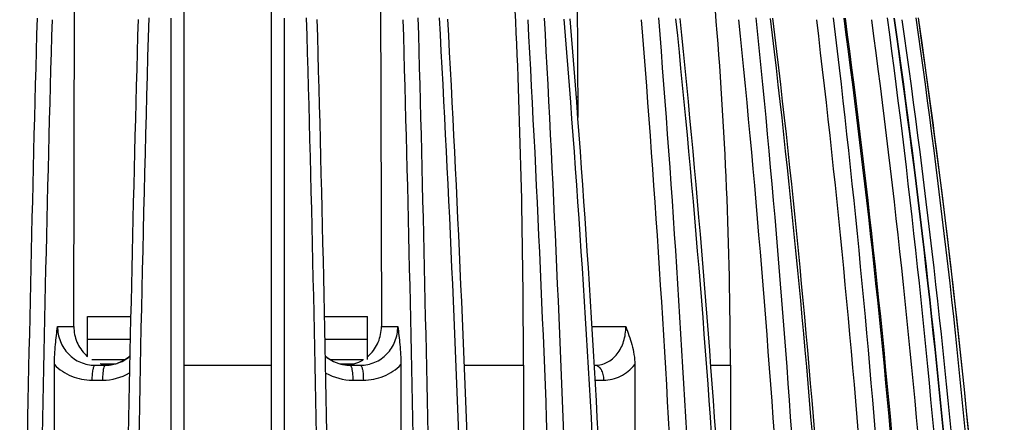
# Model space of a CAD drawing. Units: millimetres. Extents: x 0 to 297, y 0 to 210.
# Drawn here: x 213 to 246, y 162 to 175 of the extents above; entities that cross this region are included whole.
import ezdxf

# ---------------------------------------------------------------- set-up
doc = ezdxf.new("R2010")
doc.units = ezdxf.units.MM
doc.header["$LTSCALE"] = 16.335
doc.layers.get('0').update_dxf_attribs({"linetype": 'CONTINUOUS'})

msp = doc.modelspace()

# ---------------------------------------------------------------- linework, layer by layer
at = {"color": 7, "linetype": 'Continuous'}
for p, q in [((218.717, 180.505), (218.717, 155.631)), ((221.667, 155.679), (221.667, 180.505)), ((215.028, 164.804), (215.059, 177.776)), ((225.325, 177.776), (225.356, 164.804)), ((231.915, 177.776), (231.956, 171.82)), ((231.951, 172.504), (231.903, 172.504)), ((215.49, 163.796), (215.49, 165.143)), ((215.49, 165.143), (216.94, 165.143)), ((223.449, 165.143), (224.893, 165.143)), ((224.893, 163.696), (224.893, 165.143)), ((214.48, 164.804), (215.028, 164.804)), ((225.356, 164.804), (225.907, 164.804)), ((232.428, 164.804), (233.566, 164.804)), ((215.49, 164.379), (216.923, 164.379)), ((223.466, 164.379), (224.893, 164.379)), ((215.628, 163.696), (216.755, 163.696)), ((223.637, 163.696), (224.756, 163.696)), ((214.375, 154.204), (214.375, 163.526)), ((215.738, 163.504), (216.085, 163.504)), ((215.943, 163.554), (216.434, 163.554)), ((216.085, 163.504), (216.099, 163.504)), ((218.717, 163.504), (221.667, 163.504)), ((223.957, 163.554), (224.441, 163.554)), ((224.292, 163.504), (224.649, 163.504)), ((226.013, 163.526), (226.013, 154.204)), ((228.142, 163.504), (230.127, 163.504)), ((230.127, 163.504), (230.127, 154.204)), ((232.509, 163.504), (232.535, 163.504)), ((233.867, 163.526), (233.867, 154.204)), ((236.418, 163.504), (237.075, 163.504)), ((237.075, 163.504), (237.075, 154.204)), ((215.636, 163.004), (215.991, 163.004)), ((224.396, 163.004), (224.75, 163.004)), ((232.537, 163.004), (232.816, 163.004))]:
    msp.add_line(p, q, dxfattribs=at)
for centre, radius, start, end in [((-29.561, 163.51), 259.688, 359.99874, 2.62661), ((96.299, 163.507), 140.776, 359.99863, 4.85033), ((1735.125, 132.385), 1521.931, 178.389446, 179.735402), ((1723.06, 132.416), 1509.368, 178.379374, 179.734725), ((1733.494, 132.416), 1516.909, 178.387002, 179.735969), ((1721.051, 132.558), 1504.113, 178.376929, 179.169682), ((-1264.858, 132.752), 1488.309, 0.914514, 1.632824), ((-1280.608, 132.561), 1504.411, 0.916819, 1.620886), ((-1283.636, 132.286), 1510.334, 0.270044, 1.62453), ((-1294.48, 132.273), 1521.677, 0.26887, 1.615052), ((-540.51, 132.408), 769.006, 0.521999, 3.186982), ((-545.908, 132.275), 774.679, 0.527543, 3.17084), ((-542.809, 132.275), 774.275, 0.527535, 3.170842), ((-545.57, 132.269), 777.586, 0.526436, 3.161994), ((-298.412, 132.365), 531.631, 0.75967, 4.61278), ((-301.112, 132.259), 534.534, 0.76643, 4.60073), ((-297.613, 132.259), 533.427, 0.76745, 4.60684), ((-298.687, 132.256), 535.079, 0.76649, 4.59912), ((-181.694, 132.319), 419.135, 0.96984, 5.86248), ((-183.229, 132.241), 420.81, 0.97631, 5.85169), ((-180.858, 132.241), 420.407, 0.9763, 5.85169), ((-181.318, 132.239), 421.453, 0.97549, 5.84526), ((-116.584, 132.275), 357.585, 1.14396, 6.88506), ((-117.475, 132.222), 358.561, 1.14899, 6.87626), ((-115.409, 132.222), 357.961, 1.14964, 6.88012), ((-115.578, 132.221), 358.7, 1.14904, 6.87533), ((-78.915, 132.237), 322.676, 1.27445, 7.64261), ((-79.414, 132.206), 323.219, 1.27761, 7.63615), ((-78.131, 132.206), 322.817, 1.27759, 7.63616), ((-78.007, 132.218), 323.226, 1.27566, 7.63465), ((-58.994, 132.203), 304.61, 1.35634, 8.10702), ((-59.084, 132.202), 304.714, 1.35608, 8.10429), ((-58.392, 132.202), 304.278, 1.35629, 8.10531), ((-58.37, 132.202), 304.73, 1.35614, 8.10415), ((-52.341, 132.211), 298.833, 3.07507, 8.26345), ((-52.468, 132.201), 298.962, 3.07566, 8.26183), ((-52.093, 132.248), 298.584, 7.51975, 8.26315), ((-52.5, 132.198), 298.994, 3.07576, 7.51899), ((216.301, 164.762), 1.262, 226.1663, 229.9517), ((216.074, 164.804), 1.302, 287.6647, 310.0459), ((224.312, 164.787), 1.284, 229.4298, 251.1303), ((224.313, 164.803), 1.301, 230.0879, 252.9473), ((224.093, 164.748), 1.244, 287.5193, 300.7883), ((224.083, 164.761), 1.261, 309.9869, 313.8356), ((216.288, 164.742), 1.238, 252.5201, 261.3291), ((216.084, 164.763), 1.259, 270.6507, 274.4567), ((216.085, 164.742), 1.238, 270.6488, 273.7765), ((216.289, 164.75), 1.245, 261.3326, 265.1848), ((216.084, 164.753), 1.249, 273.7774, 278.6439), ((216.083, 164.779), 1.275, 274.4614, 283.2306), ((216.081, 164.769), 1.265, 278.6639, 288.3393), ((216.082, 164.782), 1.278, 283.2396, 287.6067), ((224.305, 164.765), 1.261, 251.1443, 265.6851), ((224.304, 164.782), 1.278, 253.02, 265.4377), ((224.095, 164.747), 1.243, 274.804, 283.0421), ((224.302, 164.763), 1.259, 265.4576, 269.5269), ((224.302, 164.742), 1.238, 265.7243, 269.5301), ((224.097, 164.739), 1.235, 283.058, 287.492), ((215.99, 164.839), 1.835, 270.0466, 299.6962), ((224.397, 164.839), 1.835, 240.384, 269.9552)]:
    msp.add_arc(centre, radius, start, end, dxfattribs=at)
for points, knots in [([(218.284, 175.16), (218.284, 173.527), (218.286, 166.972), (218.286, 160.418), (218.287, 155.498)], [0, 0, 0, 0, 0.249266, 1, 1, 1, 1]), ([(222.096, 155.679), (222.097, 157.306), (222.097, 163.8), (222.098, 170.294), (222.099, 175.16)], [0, 0, 0, 0, 0.250653, 1, 1, 1, 1]), ([(214.375, 163.526), (214.375, 163.75), (214.402, 164.178), (214.456, 164.602), (214.48, 164.804)], [0, 0, 0, 0, 0.524821, 1, 1, 1, 1]), ([(214.48, 164.804), (214.48, 164.635), (214.544, 164.296), (214.82, 163.863), (215.239, 163.572), (215.573, 163.504), (215.738, 163.504)], [0, 0, 0, 0, 0.25374, 0.504478, 0.752277, 1, 1, 1, 1]), ([(215.028, 164.804), (215.028, 164.627), (215.097, 164.272), (215.302, 163.973), (215.428, 163.852)], [0, 0, 0, 0, 0.502628, 1, 1, 1, 1]), ([(224.649, 163.504), (224.814, 163.504), (225.148, 163.572), (225.567, 163.863), (225.843, 164.296), (225.907, 164.635), (225.907, 164.804)], [0, 0, 0, 0, 0.247795, 0.495661, 0.746345, 1, 1, 1, 1]), ([(224.957, 163.852), (225.083, 163.973), (225.287, 164.272), (225.357, 164.627), (225.356, 164.804)], [0, 0, 0, 0, 0.497371, 1, 1, 1, 1]), ([(225.907, 164.804), (225.931, 164.602), (225.985, 164.178), (226.013, 163.75), (226.013, 163.526)], [0, 0, 0, 0, 0.475194, 1, 1, 1, 1]), ([(232.535, 163.504), (232.604, 163.504), (232.745, 163.521), (232.945, 163.596), (233.125, 163.719), (233.336, 163.941), (233.519, 164.308), (233.566, 164.636), (233.566, 164.804)], [0, 0, 0, 0, 0.114026, 0.228563, 0.345801, 0.467528, 0.725855, 1, 1, 1, 1]), ([(233.566, 164.804), (233.636, 164.603), (233.785, 164.191), (233.867, 163.753), (233.867, 163.526)], [0, 0, 0, 0, 0.483681, 1, 1, 1, 1]), ([(216.912, 163.813), (216.88, 163.786), (216.748, 163.684), (216.597, 163.607), (216.479, 163.568)], [0, 0, 0, 0, 0.251814, 1, 1, 1, 1]), ([(214.375, 163.526), (214.539, 163.361), (214.936, 163.095), (215.404, 163.004), (215.636, 163.004)], [0, 0, 0, 0, 0.500358, 1, 1, 1, 1]), ([(215.738, 163.504), (215.73, 163.504), (215.713, 163.493), (215.696, 163.462), (215.679, 163.415), (215.664, 163.354), (215.652, 163.279), (215.64, 163.161), (215.636, 163.068), (215.636, 163.004)], [0, 0, 0, 0, 0.041865, 0.107072, 0.201297, 0.32324, 0.469497, 0.635202, 1, 1, 1, 1]), ([(216.038, 163.437), (216.03, 163.411), (216.016, 163.35), (215.996, 163.206), (215.991, 163.087), (215.991, 163.004)], [0, 0, 0, 0, 0.187204, 0.426675, 1, 1, 1, 1]), ([(216.085, 163.504), (216.075, 163.504), (216.06, 163.489), (216.048, 163.464), (216.041, 163.447), (216.038, 163.437)], [0, 0, 0, 0, 0.350008, 0.63379, 1, 1, 1, 1]), ([(224.302, 163.504), (224.312, 163.504), (224.327, 163.489), (224.339, 163.464), (224.346, 163.447), (224.349, 163.437)], [0, 0, 0, 0, 0.350104, 0.633859, 1, 1, 1, 1]), ([(224.349, 163.437), (224.357, 163.411), (224.371, 163.35), (224.391, 163.206), (224.396, 163.087), (224.396, 163.004)], [0, 0, 0, 0, 0.187214, 0.426686, 1, 1, 1, 1]), ([(224.649, 163.504), (224.656, 163.504), (224.674, 163.493), (224.691, 163.462), (224.708, 163.415), (224.722, 163.354), (224.735, 163.279), (224.747, 163.161), (224.75, 163.068), (224.75, 163.004)], [0, 0, 0, 0, 0.04189, 0.107109, 0.201338, 0.323278, 0.469529, 0.635225, 1, 1, 1, 1]), ([(224.75, 163.004), (224.982, 163.004), (225.451, 163.095), (225.848, 163.362), (226.013, 163.526)], [0, 0, 0, 0, 0.499634, 1, 1, 1, 1]), ([(232.535, 163.504), (232.553, 163.504), (232.592, 163.497), (232.646, 163.467), (232.694, 163.419), (232.753, 163.331), (232.803, 163.19), (232.816, 163.068), (232.816, 163.004)], [0, 0, 0, 0, 0.089091, 0.185292, 0.29286, 0.413615, 0.691378, 1, 1, 1, 1]), ([(232.816, 163.004), (232.914, 163.004), (233.112, 163.027), (233.395, 163.13), (233.653, 163.297), (233.8, 163.445), (233.867, 163.526)], [0, 0, 0, 0, 0.243507, 0.488671, 0.739729, 1, 1, 1, 1])]:
    msp.add_open_spline(points, degree=3, knots=knots, dxfattribs=at)

doc.saveas('drawing.dxf')
